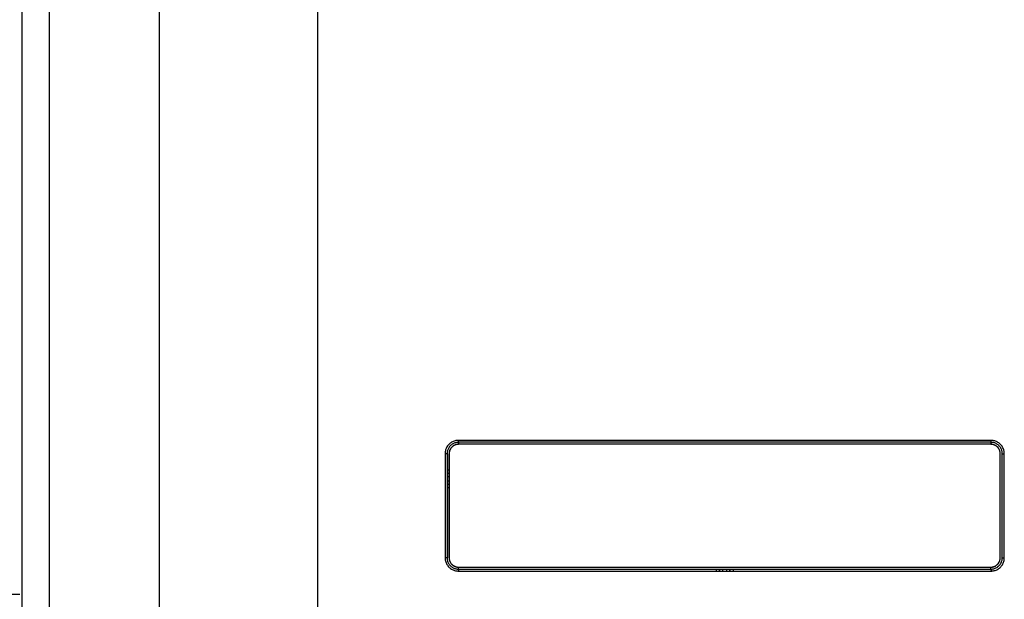
# Model space of a CAD drawing. Units: inches. Extents: x 0 to 34, y 0 to 22.
# Drawn here: x 14.1 to 16.9, y 10.2 to 11.8 of the extents above; entities that cross this region are included whole.
import ezdxf

# ---------------------------------------------------------------- set-up
doc = ezdxf.new("R2010")
doc.units = ezdxf.units.IN
doc.header["$LTSCALE"] = 1.87
doc.header["$MEASUREMENT"] = 0
doc.layers.get('0').update_dxf_attribs({"linetype": 'CONTINUOUS'})

msp = doc.modelspace()

# ---------------------------------------------------------------- linework, layer by layer
at = {"color": 9, "linetype": 'Continuous'}
for p, q in [((14.1066, 10.1105), (14.1066, 14.9141)), ((14.1839, 10.1682), (14.1839, 14.895)), ((14.4946, 14.8284), (14.4946, 9.9945)), ((14.9416, 14.7541), (14.9416, 9.9952)), ((16.8461, 10.6557), (15.3402, 10.6557)), ((16.8459, 10.6502), (15.3404, 10.6502)), ((16.8456, 10.6447), (15.3407, 10.6447)), ((15.3407, 10.6447), (15.3407, 10.6445)), ((16.8456, 10.6447), (16.8456, 10.6445)), ((15.3083, 10.6181), (15.3026, 10.6181)), ((15.3026, 10.6181), (15.3026, 10.3238)), ((15.3141, 10.6181), (15.3143, 10.6181)), ((15.3143, 10.3238), (15.3143, 10.6181)), ((16.8722, 10.6181), (16.872, 10.6181)), ((16.872, 10.3238), (16.872, 10.6181)), ((16.878, 10.6181), (16.8837, 10.6181)), ((16.8837, 10.3238), (16.8837, 10.6181)), ((15.3141, 10.5617), (15.3083, 10.5617)), ((15.3141, 10.5528), (15.3083, 10.5528)), ((15.3083, 10.3238), (15.3026, 10.3238)), ((15.3141, 10.3238), (15.3143, 10.3238)), ((16.8722, 10.3238), (16.872, 10.3238)), ((16.878, 10.3238), (16.8837, 10.3238)), ((15.3407, 10.2972), (15.3407, 10.2974)), ((15.3407, 10.2972), (16.8456, 10.2972)), ((16.0686, 10.2917), (16.0686, 10.2862)), ((16.0775, 10.2917), (16.0775, 10.2862)), ((16.0783, 10.2917), (16.0783, 10.2862)), ((16.0872, 10.2917), (16.0872, 10.2862)), ((16.1088, 10.2862), (16.1088, 10.2917)), ((16.1177, 10.2862), (16.1177, 10.2917)), ((16.8456, 10.2972), (16.8456, 10.2974)), ((14.1, 10.22), (14.0648, 10.22))]:
    msp.add_line(p, q, dxfattribs=at)
at = {"color": 7, "linetype": 'Continuous'}
for p, q in [((15.3083, 10.6181), (15.3083, 10.3238)), ((15.3141, 10.6181), (15.3141, 10.3238)), ((16.8722, 10.3238), (16.8722, 10.6181)), ((16.878, 10.3238), (16.878, 10.6181)), ((15.3083, 10.5409), (15.3141, 10.5409)), ((15.3083, 10.532), (15.3141, 10.532)), ((15.3402, 10.2862), (16.8461, 10.2862)), ((15.3404, 10.2917), (16.8459, 10.2917)), ((16.0991, 10.2862), (16.0991, 10.2917)), ((16.108, 10.2862), (16.108, 10.2917))]:
    msp.add_line(p, q, dxfattribs=at)
at = {"color": 9, "linetype": 'Continuous'}
for points, knots in [([(15.3402, 10.6557), (15.3387, 10.6557), (15.3356, 10.6556), (15.3308, 10.6547), (15.3259, 10.653), (15.3211, 10.6507), (15.3167, 10.6477), (15.3128, 10.6441), (15.3094, 10.64), (15.3067, 10.6355), (15.3047, 10.6309), (15.3034, 10.6264), (15.3027, 10.6221), (15.3026, 10.6194), (15.3026, 10.6181)], [0, 0, 0, 0, 0.00439538, 0.00933271, 0.01457868, 0.01992603, 0.02522755, 0.03052558, 0.03584335, 0.04108568, 0.04614063, 0.0508915, 0.0552246, 0.05900965, 0.05900965, 0.05900965, 0.05900965]), ([(15.3407, 10.6445), (15.34, 10.6445), (15.3389, 10.6445), (15.3376, 10.6444), (15.3362, 10.6442), (15.3345, 10.6438), (15.3328, 10.6434), (15.3315, 10.6429), (15.3302, 10.6424), (15.3287, 10.6417), (15.3269, 10.6407), (15.3254, 10.6397), (15.3243, 10.6389), (15.3233, 10.638), (15.322, 10.6368), (15.3206, 10.6353), (15.3193, 10.6337), (15.3181, 10.6319), (15.3171, 10.6301), (15.3163, 10.6283), (15.3155, 10.6263), (15.315, 10.6243), (15.3146, 10.6226), (15.3145, 10.6212), (15.3143, 10.6199), (15.3143, 10.6188), (15.3143, 10.6181)], [0, 0, 0, 0, 0.0020814, 0.00311859, 0.00415732, 0.00624359, 0.00832751, 0.00936308, 0.01039467, 0.01245223, 0.01451232, 0.0165809, 0.01761987, 0.01866123, 0.02074673, 0.02283018, 0.02490428, 0.02696474, 0.0290205, 0.0310822, 0.0331552, 0.03524023, 0.03732207, 0.0383568, 0.03938885, 0.04145627, 0.04145627, 0.04145627, 0.04145627]), ([(15.3404, 10.6502), (15.3404, 10.6505), (15.3403, 10.651), (15.3403, 10.6519), (15.3402, 10.6531), (15.3402, 10.6544), (15.3402, 10.6553), (15.3402, 10.6557)], [0, 0, 0, 0, 0.000672705, 0.001618672, 0.002785116, 0.004106092, 0.005506639, 0.005506639, 0.005506639, 0.005506639]), ([(16.8545, 10.643), (16.8535, 10.6433), (16.8516, 10.6439), (16.8486, 10.6444), (16.8466, 10.6445), (16.8456, 10.6445)], [0, 0, 0, 0, 0.003021553, 0.006025024, 0.009033335, 0.009033335, 0.009033335, 0.009033335]), ([(16.8459, 10.6502), (16.8459, 10.6505), (16.846, 10.651), (16.846, 10.6519), (16.8461, 10.6531), (16.8461, 10.6544), (16.8461, 10.6553), (16.8461, 10.6557)], [0, 0, 0, 0, 0.000672707, 0.001618677, 0.002785123, 0.004106097, 0.00550664, 0.00550664, 0.00550664, 0.00550664]), ([(16.8837, 10.6181), (16.8837, 10.6196), (16.8835, 10.6227), (16.8827, 10.6274), (16.8811, 10.6323), (16.8788, 10.637), (16.8758, 10.6414), (16.8722, 10.6454), (16.8681, 10.6488), (16.8636, 10.6515), (16.859, 10.6536), (16.8544, 10.6549), (16.8501, 10.6556), (16.8474, 10.6557), (16.8461, 10.6557)], [0, 0, 0, 0, 0.00432608, 0.00919774, 0.01439274, 0.01971363, 0.02501085, 0.03030855, 0.03562844, 0.04088798, 0.04598042, 0.05078278, 0.05517259, 0.05900971, 0.05900971, 0.05900971, 0.05900971]), ([(16.872, 10.6181), (16.872, 10.6195), (16.8718, 10.6223), (16.8709, 10.6263), (16.8693, 10.63), (16.8672, 10.6335), (16.8646, 10.6366), (16.8615, 10.6394), (16.8581, 10.6415), (16.8557, 10.6426), (16.8545, 10.643)], [0, 0, 0, 0, 0.0041724, 0.00823696, 0.01226085, 0.01629636, 0.02036802, 0.02446432, 0.02856199, 0.0323974, 0.0323974, 0.0323974, 0.0323974]), ([(15.3026, 10.3238), (15.3026, 10.3223), (15.3028, 10.3193), (15.3036, 10.3145), (15.3052, 10.3096), (15.3075, 10.3049), (15.3105, 10.3005), (15.3141, 10.2965), (15.3182, 10.2931), (15.3227, 10.2904), (15.3273, 10.2883), (15.3319, 10.287), (15.3362, 10.2863), (15.3389, 10.2862), (15.3402, 10.2862)], [0, 0, 0, 0, 0.00432595, 0.0091975, 0.01439244, 0.01971332, 0.0250106, 0.03030837, 0.03562833, 0.04088792, 0.0459804, 0.05078278, 0.0551726, 0.05900971, 0.05900971, 0.05900971, 0.05900971]), ([(15.3143, 10.3238), (15.3143, 10.3224), (15.3145, 10.3197), (15.3154, 10.3158), (15.3169, 10.312), (15.319, 10.3085), (15.3216, 10.3054), (15.3246, 10.3027), (15.3281, 10.3005), (15.3305, 10.2993), (15.3318, 10.2989)], [0, 0, 0, 0, 0.00399797, 0.00806996, 0.01211199, 0.01617195, 0.02022332, 0.02427074, 0.02833722, 0.03239759, 0.03239759, 0.03239759, 0.03239759]), ([(16.8456, 10.2974), (16.8463, 10.2974), (16.8474, 10.2974), (16.8487, 10.2975), (16.8501, 10.2977), (16.8518, 10.2981), (16.8535, 10.2985), (16.8548, 10.299), (16.8561, 10.2995), (16.8576, 10.3002), (16.8594, 10.3012), (16.8609, 10.3022), (16.862, 10.303), (16.863, 10.3039), (16.8643, 10.3051), (16.8657, 10.3066), (16.867, 10.3083), (16.8682, 10.31), (16.8692, 10.3118), (16.87, 10.3136), (16.8708, 10.3156), (16.8713, 10.3176), (16.8717, 10.3193), (16.8719, 10.3207), (16.872, 10.322), (16.872, 10.3231), (16.872, 10.3238)], [0, 0, 0, 0, 0.0020814, 0.00311859, 0.00415732, 0.00624359, 0.00832751, 0.00936308, 0.01039467, 0.01245223, 0.01451232, 0.0165809, 0.01761987, 0.01866123, 0.02074673, 0.02283018, 0.02490428, 0.02696474, 0.0290205, 0.0310822, 0.0331552, 0.03524023, 0.03732207, 0.0383568, 0.03938885, 0.04145627, 0.04145627, 0.04145627, 0.04145627]), ([(16.8461, 10.2862), (16.8476, 10.2862), (16.8507, 10.2863), (16.8555, 10.2872), (16.8604, 10.2889), (16.8652, 10.2912), (16.8696, 10.2942), (16.8735, 10.2978), (16.8769, 10.3019), (16.8796, 10.3064), (16.8816, 10.311), (16.8829, 10.3155), (16.8836, 10.3198), (16.8837, 10.3225), (16.8837, 10.3238)], [0, 0, 0, 0, 0.00439538, 0.00933271, 0.01457868, 0.01992603, 0.02522755, 0.03052558, 0.03584335, 0.04108568, 0.04614063, 0.0508915, 0.0552246, 0.05900965, 0.05900965, 0.05900965, 0.05900965]), ([(15.3318, 10.2989), (15.3328, 10.2986), (15.3347, 10.298), (15.3377, 10.2975), (15.3397, 10.2974), (15.3407, 10.2974)], [0, 0, 0, 0, 0.003021104, 0.006024574, 0.009032886, 0.009032886, 0.009032886, 0.009032886])]:
    msp.add_open_spline(points, degree=3, knots=knots, dxfattribs=at)
at = {"color": 7, "linetype": 'Continuous'}
for points, knots in [([(15.3404, 10.6502), (15.3392, 10.6502), (15.3365, 10.6501), (15.3324, 10.6493), (15.3282, 10.6479), (15.3241, 10.6459), (15.3204, 10.6433), (15.317, 10.6403), (15.3142, 10.6368), (15.3119, 10.633), (15.3101, 10.629), (15.309, 10.6252), (15.3085, 10.6215), (15.3083, 10.6192), (15.3083, 10.6181)], [0, 0, 0, 0, 0.00375878, 0.00797456, 0.01245422, 0.0170191, 0.02154292, 0.02606546, 0.03060463, 0.03507716, 0.03939082, 0.04344797, 0.04714507, 0.05037888, 0.05037888, 0.05037888, 0.05037888]), ([(15.3407, 10.6447), (15.3403, 10.6447), (15.3396, 10.6447), (15.3384, 10.6447), (15.3372, 10.6445), (15.3358, 10.6443), (15.3343, 10.644), (15.3326, 10.6435), (15.3308, 10.6429), (15.3289, 10.642), (15.3268, 10.6409), (15.3246, 10.6394), (15.3224, 10.6376), (15.3204, 10.6354), (15.3186, 10.6331), (15.3173, 10.6309), (15.3163, 10.6288), (15.3155, 10.6269), (15.315, 10.6251), (15.3146, 10.6235), (15.3143, 10.6219), (15.3142, 10.6206), (15.3141, 10.6193), (15.3141, 10.6185), (15.3141, 10.6181)], [0, 0, 0, 0, 0.0010483, 0.00220126, 0.00347189, 0.0048746, 0.00642255, 0.00812835, 0.01001322, 0.01210743, 0.01444522, 0.01710378, 0.02004384, 0.02308332, 0.02598428, 0.0285801, 0.03087745, 0.03293994, 0.0347991, 0.03648309, 0.03800778, 0.0393866, 0.04063607, 0.04177138, 0.04177138, 0.04177138, 0.04177138]), ([(15.3404, 10.6502), (15.3405, 10.65), (15.3405, 10.6495), (15.3406, 10.6486), (15.3406, 10.6474), (15.3407, 10.6461), (15.3407, 10.6452), (15.3407, 10.6447)], [0, 0, 0, 0, 0.000672707, 0.001618677, 0.002785123, 0.004106097, 0.00550664, 0.00550664, 0.00550664, 0.00550664]), ([(16.8459, 10.6502), (16.8458, 10.65), (16.8458, 10.6495), (16.8457, 10.6486), (16.8457, 10.6474), (16.8456, 10.6461), (16.8456, 10.6452), (16.8456, 10.6447)], [0, 0, 0, 0, 0.00067271, 0.00161868, 0.002785125, 0.004106098, 0.00550664, 0.00550664, 0.00550664, 0.00550664]), ([(16.8543, 10.6433), (16.8537, 10.6435), (16.8526, 10.6438), (16.8509, 10.6442), (16.8494, 10.6445), (16.8481, 10.6446), (16.8468, 10.6447), (16.846, 10.6447), (16.8456, 10.6447)], [0, 0, 0, 0, 0.001863828, 0.003551876, 0.00508006, 0.00646197, 0.00771424, 0.008852155, 0.008852155, 0.008852155, 0.008852155]), ([(16.878, 10.6181), (16.878, 10.6194), (16.8778, 10.622), (16.8771, 10.626), (16.8757, 10.6302), (16.8737, 10.6343), (16.8712, 10.638), (16.8681, 10.6414), (16.8647, 10.6443), (16.8608, 10.6466), (16.8569, 10.6484), (16.853, 10.6495), (16.8493, 10.6501), (16.847, 10.6502), (16.8459, 10.6502)], [0, 0, 0, 0, 0.0036975, 0.00785506, 0.01228954, 0.01683025, 0.02134957, 0.02587178, 0.03041305, 0.0349012, 0.03924855, 0.04335141, 0.04709883, 0.05037894, 0.05037894, 0.05037894, 0.05037894]), ([(16.8722, 10.6181), (16.8722, 10.6185), (16.8722, 10.6192), (16.8721, 10.6204), (16.872, 10.6216), (16.8718, 10.623), (16.8715, 10.6245), (16.871, 10.6262), (16.8704, 10.628), (16.8695, 10.6299), (16.8684, 10.632), (16.8669, 10.6342), (16.8651, 10.6364), (16.8629, 10.6384), (16.8607, 10.6402), (16.8584, 10.6415), (16.8564, 10.6425), (16.8551, 10.643), (16.8546, 10.6432)], [0, 0, 0, 0, 0.00104678, 0.00219802, 0.00346672, 0.00486728, 0.00641282, 0.00811583, 0.00999732, 0.01208739, 0.01441998, 0.0170707, 0.02000218, 0.02303816, 0.02594311, 0.02854693, 0.0308514, 0.03265952, 0.03265952, 0.03265952, 0.03265952]), ([(15.3083, 10.3238), (15.3083, 10.3225), (15.3085, 10.3199), (15.3092, 10.3159), (15.3106, 10.3117), (15.3126, 10.3076), (15.3151, 10.3039), (15.3182, 10.3005), (15.3216, 10.2976), (15.3255, 10.2953), (15.3294, 10.2935), (15.3333, 10.2924), (15.337, 10.2918), (15.3393, 10.2917), (15.3404, 10.2917)], [0, 0, 0, 0, 0.00369739, 0.00785485, 0.01228929, 0.01682999, 0.02134936, 0.02587163, 0.03041296, 0.03490115, 0.03924853, 0.04335141, 0.04709883, 0.05037894, 0.05037894, 0.05037894, 0.05037894]), ([(15.3141, 10.3238), (15.3141, 10.3234), (15.3141, 10.3227), (15.3142, 10.3215), (15.3143, 10.3203), (15.3145, 10.3189), (15.3148, 10.3174), (15.3153, 10.3157), (15.3159, 10.3139), (15.3168, 10.312), (15.3179, 10.3099), (15.3194, 10.3077), (15.3212, 10.3055), (15.3234, 10.3035), (15.3256, 10.3018), (15.3279, 10.3004), (15.3299, 10.2994), (15.3312, 10.2989), (15.3317, 10.2987)], [0, 0, 0, 0, 0.00104671, 0.00219789, 0.00346653, 0.00486702, 0.00641248, 0.0081154, 0.0099968, 0.01208676, 0.01441923, 0.0170698, 0.02000118, 0.02303717, 0.02594225, 0.02854625, 0.03085087, 0.03265996, 0.03265996, 0.03265996, 0.03265996]), ([(16.8456, 10.2972), (16.846, 10.2972), (16.8467, 10.2972), (16.8479, 10.2972), (16.8491, 10.2974), (16.8505, 10.2976), (16.852, 10.2979), (16.8537, 10.2984), (16.8555, 10.299), (16.8574, 10.2999), (16.8595, 10.301), (16.8617, 10.3025), (16.8639, 10.3043), (16.8659, 10.3065), (16.8677, 10.3088), (16.869, 10.311), (16.87, 10.3131), (16.8708, 10.315), (16.8713, 10.3168), (16.8717, 10.3185), (16.872, 10.32), (16.8721, 10.3213), (16.8722, 10.3226), (16.8722, 10.3234), (16.8722, 10.3238)], [0, 0, 0, 0, 0.0010483, 0.00220126, 0.00347189, 0.0048746, 0.00642255, 0.00812835, 0.01001322, 0.01210743, 0.01444522, 0.01710378, 0.02004384, 0.02308332, 0.02598428, 0.0285801, 0.03087745, 0.03293994, 0.0347991, 0.03648309, 0.03800778, 0.0393866, 0.04063607, 0.04177138, 0.04177138, 0.04177138, 0.04177138]), ([(16.8459, 10.2917), (16.8471, 10.2917), (16.8498, 10.2918), (16.8539, 10.2926), (16.8581, 10.294), (16.8622, 10.296), (16.8659, 10.2986), (16.8693, 10.3016), (16.8721, 10.3051), (16.8744, 10.3089), (16.8762, 10.3129), (16.8773, 10.3167), (16.8778, 10.3204), (16.878, 10.3227), (16.878, 10.3238)], [0, 0, 0, 0, 0.00375878, 0.00797456, 0.01245422, 0.0170191, 0.02154292, 0.02606546, 0.03060463, 0.03507716, 0.03939082, 0.04344797, 0.04714507, 0.05037888, 0.05037888, 0.05037888, 0.05037888]), ([(15.332, 10.2986), (15.3326, 10.2984), (15.3337, 10.2981), (15.3354, 10.2977), (15.3369, 10.2974), (15.3382, 10.2973), (15.3395, 10.2972), (15.3403, 10.2972), (15.3407, 10.2972)], [0, 0, 0, 0, 0.001863928, 0.003552062, 0.005080319, 0.00646229, 0.007714612, 0.008852572, 0.008852572, 0.008852572, 0.008852572]), ([(15.3404, 10.2917), (15.3404, 10.2914), (15.3403, 10.2909), (15.3403, 10.29), (15.3402, 10.2888), (15.3402, 10.2875), (15.3402, 10.2866), (15.3402, 10.2862)], [0, 0, 0, 0, 0.000672715, 0.001618694, 0.002785148, 0.004106127, 0.005506669, 0.005506669, 0.005506669, 0.005506669]), ([(15.3404, 10.2917), (15.3405, 10.2919), (15.3405, 10.2924), (15.3406, 10.2933), (15.3406, 10.2945), (15.3407, 10.2958), (15.3407, 10.2967), (15.3407, 10.2972)], [0, 0, 0, 0, 0.000672709, 0.001618678, 0.002785124, 0.004106098, 0.00550664, 0.00550664, 0.00550664, 0.00550664]), ([(16.8459, 10.2917), (16.8458, 10.2919), (16.8458, 10.2924), (16.8457, 10.2933), (16.8457, 10.2945), (16.8456, 10.2958), (16.8456, 10.2967), (16.8456, 10.2972)], [0, 0, 0, 0, 0.000672707, 0.001618677, 0.002785123, 0.004106097, 0.00550664, 0.00550664, 0.00550664, 0.00550664]), ([(16.8459, 10.2917), (16.8459, 10.2914), (16.846, 10.2909), (16.846, 10.29), (16.8461, 10.2888), (16.8461, 10.2875), (16.8461, 10.2866), (16.8461, 10.2862)], [0, 0, 0, 0, 0.000672713, 0.00161869, 0.002785143, 0.004106124, 0.005506671, 0.005506671, 0.005506671, 0.005506671])]:
    msp.add_open_spline(points, degree=3, knots=knots, dxfattribs=at)
for points in [[(16.8546, 10.6432), (16.8545, 10.6432), (16.8544, 10.6433), (16.8543, 10.6433)], [(15.3317, 10.2987), (15.3318, 10.2987), (15.3319, 10.2986), (15.332, 10.2986)]]:
    msp.add_open_spline(points, degree=3, dxfattribs=at)
at = {"color": 9, "linetype": 'Continuous'}
for points in [[(15.3141, 10.5711), (15.3122, 10.5711), (15.3103, 10.5711), (15.3083, 10.5711)], [(15.3141, 10.5623), (15.3122, 10.5623), (15.3103, 10.5623), (15.3083, 10.5623)], [(15.3083, 10.5315), (15.3103, 10.5315), (15.3122, 10.5315), (15.3141, 10.5315)], [(15.3083, 10.5226), (15.3103, 10.5226), (15.3122, 10.5226), (15.3141, 10.5226)]]:
    msp.add_open_spline(points, degree=3, dxfattribs=at)

doc.saveas('drawing.dxf')
